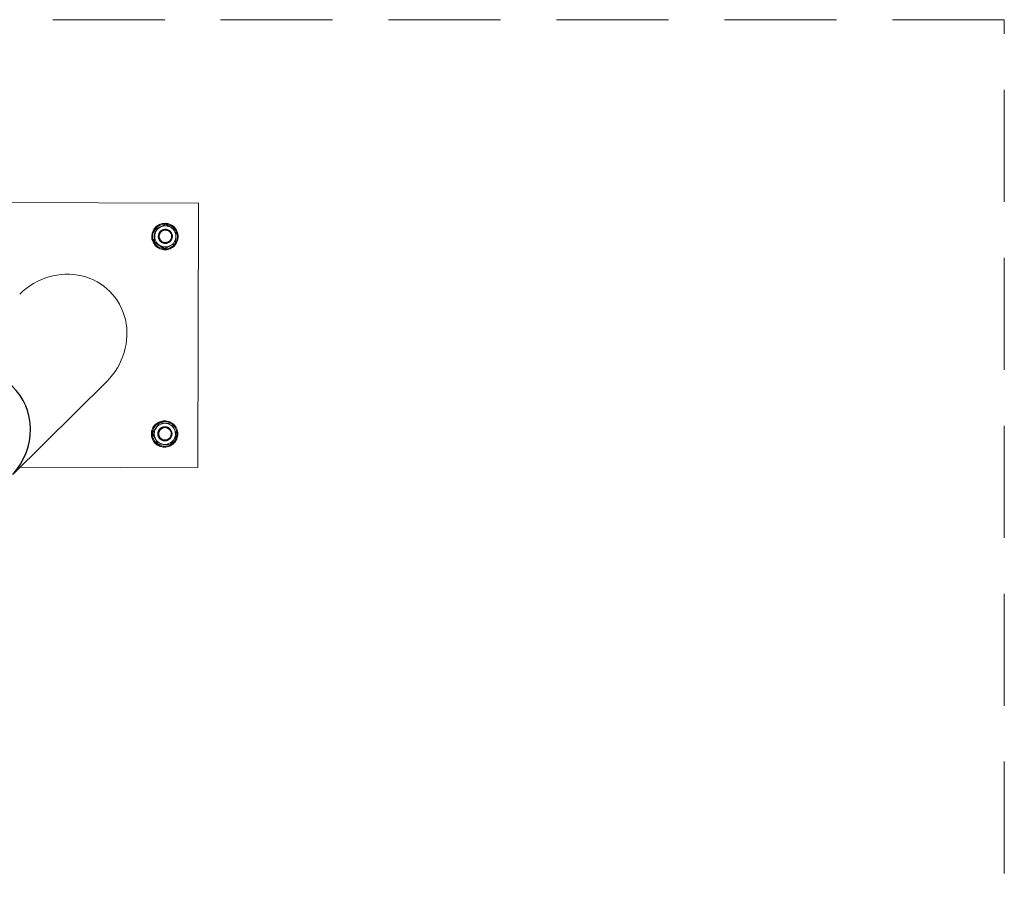
# Model space of a CAD drawing. Units: millimetres. Extents: x 5 to 415, y 5 to 292.
# Drawn here: x 123 to 134, y 193 to 202 of the extents above; entities that cross this region are included whole.
import ezdxf

# ---------------------------------------------------------------- set-up
doc = ezdxf.new("R2010")
doc.units = ezdxf.units.MM
doc.linetypes.add('HIDDEN', pattern=[1.905, 1.27, -0.635])
doc.linetypes.add('PHANTOM', pattern=[12.7, 6.35, -1.27, 1.27, -1.27, 1.27, -1.27])
doc.layers.add('FUNDAMENT', color=7, linetype='HIDDEN')

msp = doc.modelspace()

# ---------------------------------------------------------------- linework, layer by layer
at = {"color": 7, "linetype": 'PHANTOM', "lineweight": 18}
for p, q in [((125.35585, 200.25548), (122.35647, 200.26232)), ((125.34952, 197.25559), (125.35585, 200.25548)), ((124.85597, 199.88365), (124.86012, 199.95285)), ((124.86255, 199.95386), (124.8586, 199.88474)), ((124.86255, 199.95386), (124.86012, 199.95285)), ((124.91796, 200.01504), (124.91756, 200.01487)), ((124.92193, 199.98387), (124.98394, 200.01497)), ((124.98637, 200.01598), (124.92456, 199.98496)), ((124.94949, 199.95234), (124.94766, 199.95158)), ((124.98637, 200.01598), (124.98394, 200.01497)), ((125.04433, 199.97793), (124.98637, 200.01598)), ((125.10209, 199.93979), (125.04433, 199.97793)), ((124.85202, 199.81453), (124.85597, 199.88365)), ((124.8586, 199.88474), (124.85445, 199.81554)), ((125.09399, 199.80147), (125.09814, 199.87067)), ((125.09814, 199.87067), (125.10209, 199.93979)), ((124.85445, 199.81554), (124.85202, 199.81453)), ((124.90977, 199.77639), (124.85202, 199.81453)), ((124.85445, 199.81554), (124.91241, 199.77748)), ((124.96773, 199.73833), (124.90977, 199.77639)), ((124.91241, 199.77748), (124.97017, 199.73934)), ((124.97017, 199.73934), (124.96773, 199.73833)), ((125.00907, 199.80383), (125.0109, 199.80459)), ((125.03218, 199.77045), (125.09399, 199.80147)), ((125.0327, 199.73785), (125.0331, 199.73801)), ((123.24798, 197.17588), (124.3139, 198.23368)), ((124.87079, 197.70269), (124.90897, 197.76059)), ((124.91141, 197.7616), (124.87342, 197.70378)), ((124.91141, 197.7616), (124.90897, 197.76059)), ((124.98066, 197.75758), (124.91141, 197.7616)), ((124.91323, 197.77512), (124.91283, 197.77496)), ((124.94476, 197.71242), (124.94294, 197.71166)), ((125.04971, 197.75348), (124.98066, 197.75758)), ((124.83281, 197.64486), (124.87079, 197.70269)), ((124.83524, 197.64588), (124.83281, 197.64486)), ((124.87342, 197.70378), (124.83524, 197.64588)), ((125.07386, 197.5718), (125.11184, 197.62962)), ((125.11184, 197.62962), (125.08087, 197.69159)), ((124.89494, 197.52101), (124.86377, 197.5829)), ((124.86641, 197.58399), (124.89737, 197.52202)), ((124.89737, 197.52202), (124.89494, 197.52101)), ((124.96399, 197.51691), (124.89494, 197.52101)), ((124.89737, 197.52202), (124.96662, 197.518)), ((125.03324, 197.51289), (124.96399, 197.51691)), ((124.96662, 197.518), (125.03567, 197.5139)), ((125.00435, 197.56392), (125.00617, 197.56468)), ((125.02797, 197.49793), (125.02837, 197.4981)), ((125.03567, 197.5139), (125.03324, 197.51289)), ((125.03567, 197.5139), (125.07386, 197.5718)), ((123.33192, 197.25918), (124.47459, 197.25657)), ((123.33294, 197.26019), (125.34952, 197.25559)), ((125.34952, 197.25559), (125.34744, 197.25473))]:
    msp.add_line(p, q, dxfattribs=at)
at = {"color": 7, "linetype": 'PHANTOM', "lineweight": 18, "flags": 128}
msp.add_lwpolyline([(125.10359, 197.5918), (125.10907, 197.61365), (125.11055, 197.6257)], dxfattribs=at)
at = {"color": 7, "linetype": 'PHANTOM', "lineweight": 18}
for centre, radius in [((124.9755, 199.87654), 0.14998), ((124.98018, 199.87845), 0.07999), ((124.98039, 199.87853), 0.06999), ((124.97079, 197.63658), 0.14999), ((124.97548, 197.63854), 0.07999), ((124.97568, 197.63863), 0.06999)]:
    msp.add_circle(centre, radius, dxfattribs=at)
for centre, radius, start, end in [((124.97515, 199.87637), 0.15, 112.579891, 292.559536), ((124.97574, 199.87661), 0.13999, 71.305642, 327.064141), ((124.97837, 199.87774), 0.11997, 116.646483, 176.651502), ((124.97838, 199.87771), 0.08, 112.580187, 292.55924), ((124.97835, 199.87774), 0.11996, 56.632996, 116.641326), ((124.97569, 199.8766), 0.14001, 28.827934, 71.289636), ((124.97832, 199.87769), 0.12002, 356.648285, 56.634936), ((124.97842, 199.87773), 0.12002, 176.648285, 236.634936), ((124.97837, 199.87768), 0.11997, 296.646483, 356.651502), ((124.9757, 199.87659), 0.14001, 328.474028, 24.592831), ((124.97839, 199.87767), 0.11996, 236.632996, 296.641326), ((124.97042, 197.63645), 0.15, 112.579886, 292.559541), ((124.971, 197.63669), 0.13999, 57.444577, 341.294477), ((124.97362, 197.63784), 0.11995, 86.63689, 146.650242), ((124.97365, 197.6378), 0.07999, 112.576838, 206.649229), ((124.97361, 197.63779), 0.12, 26.638695, 86.633673), ((124.97095, 197.63667), 0.14003, 358.212706, 55.068617), ((124.97367, 197.63781), 0.12001, 146.652179, 206.643849), ((124.97365, 197.63778), 0.07999, 206.634058, 292.564479), ((124.97361, 197.63777), 0.12001, 326.652179, 26.643849), ((124.97367, 197.63779), 0.12, 206.638695, 266.633673), ((124.97366, 197.63774), 0.11995, 266.63689, 326.650242)]:
    msp.add_arc(centre, radius, start, end, dxfattribs=at)
msp.add_ellipse((123.82042, 198.72803), major_axis=(0.54021, 0.51402), ratio=0.93669366, start_param=4.73482489, end_param=7.87641755, dxfattribs=at)
at = {"color": 7, "linetype": 'Continuous', "lineweight": 25}
msp.add_ellipse((122.72859, 197.64452), major_axis=(-0.5255, -0.52149), ratio=0.94348638, start_param=1.62489875, end_param=4.71238898, dxfattribs=at)
at = {"color": 7, "linetype": 'PHANTOM', "lineweight": 18}
for points, knots in [([(124.86012, 199.95285), (124.86527, 199.95544), (124.88574, 199.96571), (124.90644, 199.9761), (124.92193, 199.98387)], [0, 0, 0, 0, 0.25167315, 1, 1, 1, 1]), ([(124.92456, 199.98496), (124.90905, 199.97718), (124.88833, 199.96679), (124.86773, 199.95646), (124.86255, 199.95386)], [0, 0, 0, 0, 0.74832685, 1, 1, 1, 1]), ([(124.97017, 199.73934), (124.97535, 199.74194), (124.99594, 199.75227), (125.01667, 199.76267), (125.03218, 199.77045)], [0, 0, 0, 0, 0.251673145, 1, 1, 1, 1]), ([(125.08087, 197.69159), (125.07308, 197.70709), (125.06268, 197.7278), (125.05231, 197.74831), (125.04971, 197.75348)], [0, 0, 0, 0, 0.74832685, 1, 1, 1, 1]), ([(124.86377, 197.5829), (124.85601, 197.5984), (124.84563, 197.61912), (124.83539, 197.63969), (124.83281, 197.64486)], [0, 0, 0, 0, 0.74832685, 1, 1, 1, 1]), ([(124.83524, 197.64588), (124.83785, 197.64071), (124.84821, 197.6202), (124.85862, 197.59949), (124.86641, 197.58399)], [0, 0, 0, 0, 0.251673145, 1, 1, 1, 1])]:
    msp.add_open_spline(points, degree=3, knots=knots, dxfattribs=at)
at = {"layer": 'FUNDAMENT', "linetype": 'HIDDEN', "lineweight": 18}
for p, q in [((134.49686, 202.33624), (119.49686, 202.33624)), ((134.49686, 188.83923), (134.49686, 202.33624))]:
    msp.add_line(p, q, dxfattribs=at)

doc.saveas('drawing.dxf')
